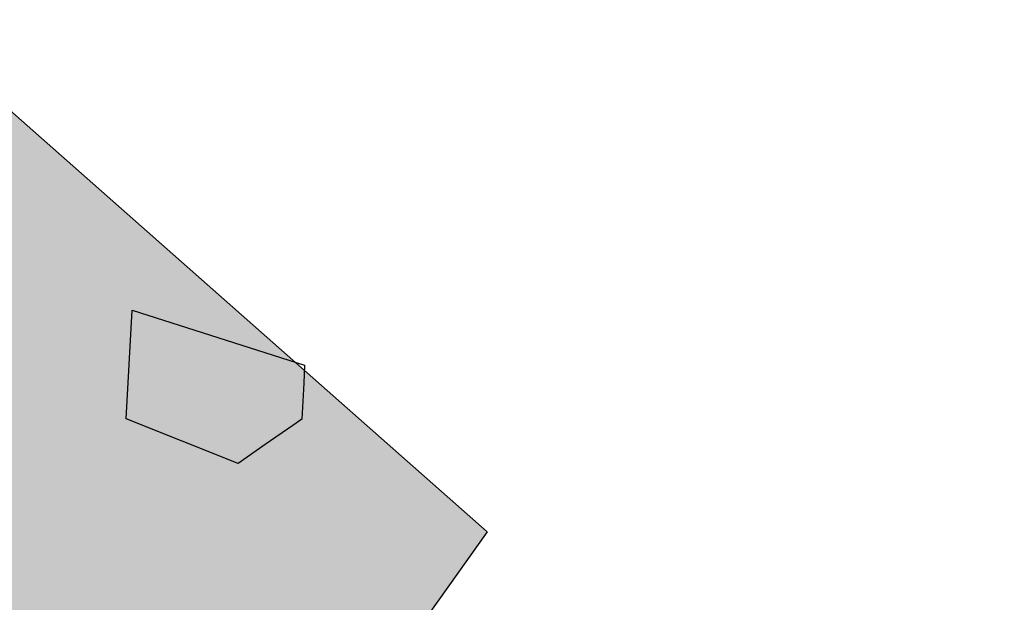
# Model space of a CAD drawing. Units: millimetres. Extents: x 687487061 to 803130931, y 473974405 to 519197613.
# Drawn here: x 688096226 to 688096605, y 475259860 to 475260085 of the extents above; entities that cross this region are included whole.
import ezdxf

# ---------------------------------------------------------------- set-up
doc = ezdxf.new("R2010")
doc.units = ezdxf.units.MM
doc.header["$LTSCALE"] = 100
doc.header["$MEASUREMENT"] = 0
doc.layers.get('0').update_dxf_attribs({"linetype": 'CONTINUOUS'})
for name, color, linetype in [('A-hatch lndscp 2', 53, 'CONTINUOUS'), ('A-hatch lndscp 2 hatch', 54, 'CONTINUOUS'), ('L-MATL-ANNO', 1, 'CONTINUOUS')]:
    doc.layers.add(name, color=color, linetype=linetype)
doc.styles.add('DIM', font='ARIAL.TTF')
doc.dimstyles.new('BSI$7', dxfattribs={"dimtxt": 0.1, "dimasz": 0.1, "dimexe": 0.0625, "dimexo": 0.03125, "dimgap": 0.03125, "dimtad": 1, "dimdec": 1, "dimlfac": 12, "dimzin": 0, "dimdsep": 46, "dimlunit": 4, "dimtxsty": 'DIM', "dimcen": 0.05, "dimdle": 0.0625, "dimclrd": 256, "dimclre": 256, "dimclrt": 140, "dimadec": 0, "dimazin": 0, "dimtfac": 1, "dimtdec": 1, "dimtofl": 0, "dimtmove": 0, "dimatfit": 3, "dimfxl": 0, "dimfrac": 2, "dimtolj": 1, "dimtzin": 0, "dimarcsym": 0})

# ---------------------------------------------------------------- blocks, each defined once
blk = doc.blocks.new('arcade-a4')
at = {"layer": 'A-hatch lndscp 2 hatch'}
blk.add_hatch(color=256, dxfattribs=at).paths.add_polyline_path([(-10.07, 13687.13), (-224.26, 13448), (-334.98, 13533.28), (-357.93, 13606.39), (-437.31, 13620.76), (-572.92, 13674.95), (-645.97, 13735.4), (-837.91, 13597.57), (-808.58, 13510.03), (-906.43, 13441.03), (-968.97, 13405.51), (-1094.08, 13372.13), (-1161.01, 13388.71), (-1194.39, 13472.23), (-1165.2, 13555.62), (-1257.12, 13661.94), (-1357.33, 13641.01), (-1361.32, 13567.88), (-1413.4, 13492.88), (-1604.28, 13475.9), (-1733.55, 13567.57), (-1806.61, 13648.86), (-1913.19, 13621.71), (-1877.49, 13542.4), (-1975.63, 13469.38), (-2090.31, 13433.81), (-2184.17, 13437.94), (-2280.15, 13565.1), (-2338.77, 13681.69), (-2474.37, 13727.46), (-2505.56, 13614.82), (-2497.11, 13550.29), (-2695.45, 13452.13), (-2833.03, 13441.6), (-2933.29, 13481), (-2831.18, 13650.01), (-2770.65, 13660.48), (-2824.91, 13773.05), (-2889.81, 13789.82), (-2964.81, 13756.3), (-3031.48, 13808.34), (-3062.85, 13906.31), (-3071.31, 13983.63), (-3201.51, 14077.72), (-3228.34, 13935.28), (-3324.55, 13865.92), (-3424.67, 13877.38), (-3493.86, 13738.76), (-3393.62, 13588.73), (-3428.18, 13473.23), (-3520.64, 13527.04), (-3593.84, 13577.02), (-3678.48, 13492.27), (-3647.61, 13407.62), (-3682.14, 13265.17), (-3716.66, 13103.49), (-3708.84, 12964.93), (-3704.92, 12876.4), (-3839.68, 12872.44), (-3828.24, 12995.62), (-3870.65, 13064.87), (-3963.1, 13107.13), (-4020.93, 13195.61), (-4040.29, 13318.76), (-3963.38, 13438.14), (-3874.87, 13503.65), (-3836.46, 13619.15), (-3909.64, 13642.18), (-4071.39, 13668.99), (-3975.2, 13753.75), (-3863.55, 13773.09), (-3809.72, 13869.36), (-3786.67, 13934.81), (-3709.74, 14031.1), (-3705.98, 14135.03), (-3756.04, 14142.69), (-3836.87, 14100.28), (-3875.47, 14219.57), (-3783.12, 14288.93), (-3586.7, 14242.9), (-3509.76, 14319.95), (-3402.02, 14416.26), (-3132.5, 14443.43), (-2982.28, 14378.13), (-2912.93, 14335.85), (-2801.25, 14320.55), (-2689.53, 14247.51), (-2585.47, 14143.67), (-2500.8, 14189.93), (-2450.81, 14274.65), (-2343.06, 14344.03), (-2343.13, 14428.7), (-2246.9, 14471.12), (-2189.12, 14448.08), (-2142.87, 14390.38), (-2169.79, 14355.72), (-2239.01, 14251.74), (-2135, 14197.94), (-1984.79, 14151.88), (-1869.34, 14225.1), (-1796.21, 14271.35), (-1730.8, 14321.45), (-1703.89, 14379.2), (-1626.92, 14425.46), (-1549.94, 14460.16), (-1472.92, 14452.53), (-1369.81, 14387.03), (-1338.94, 14310.08), (-1092.44, 14237.16), (-1111.61, 14133.22), (-1096.15, 14060.1), (-915.18, 14071.8), (-961.47, 14167.98), (-838.27, 14195.03), (-734.24, 14114.29), (-653.27, 13983.49), (-603.26, 14048.97), (-676.54, 14179.77), (-734.41, 14322.14), (-487.97, 14318.49), (-472.46, 14183.79), (-349.16, 14087.67), (-249.09, 14141.64), (-168.3, 14103.39), (-81.22, 14284.13)])
at = {"layer": 'A-hatch lndscp 2'}
for p, q in [((-1252.53, 14256.86), (-1183.32, 14265.75)), ((-1183.32, 14265.75), (-1180.71, 14259.27)), ((-1236.9, 14218.01), (-1252.53, 14256.86)), ((-1180.71, 14259.27), (-1178.11, 14252.8)), ((-1178.11, 14252.8), (-1175.5, 14246.32)), ((-1175.5, 14246.32), (-1177.66, 14242.64)), ((-1177.66, 14242.64), (-1184.14, 14231.6)), ((-1184.14, 14231.6), (-1190.61, 14220.56)), ((-1190.61, 14220.56), (-1236.9, 14218.01))]:
    blk.add_line(p, q, dxfattribs=at)
at = {"layer": 'A-hatch lndscp 2 hatch'}
blk.add_lwpolyline([(-1796.21, 14271.35), (-1730.8, 14321.45), (-1703.89, 14379.2), (-1626.92, 14425.46), (-1549.94, 14460.16), (-1472.92, 14452.53), (-1369.81, 14387.03), (-1338.94, 14310.08), (-1092.44, 14237.16), (-1111.61, 14133.22)], dxfattribs=at)

msp = doc.modelspace()

# ---------------------------------------------------------------- block references
at = {"rotation": 335.0441494598693}
msp.add_blockref('arcade-a4', (688091389.21, 475246518.67), dxfattribs=at)

# ---------------------------------------------------------------- leaders
at = {"layer": 'L-MATL-ANNO'}
msp.add_leader([(688095869.47, 475260005.68), (688097251.26, 475262972.42), (688098956.38, 475262178.91)], dimstyle='BSI$7', override={"dimscale": 100, "dimasz": 2.54}, dxfattribs=at)

doc.saveas('drawing.dxf')
